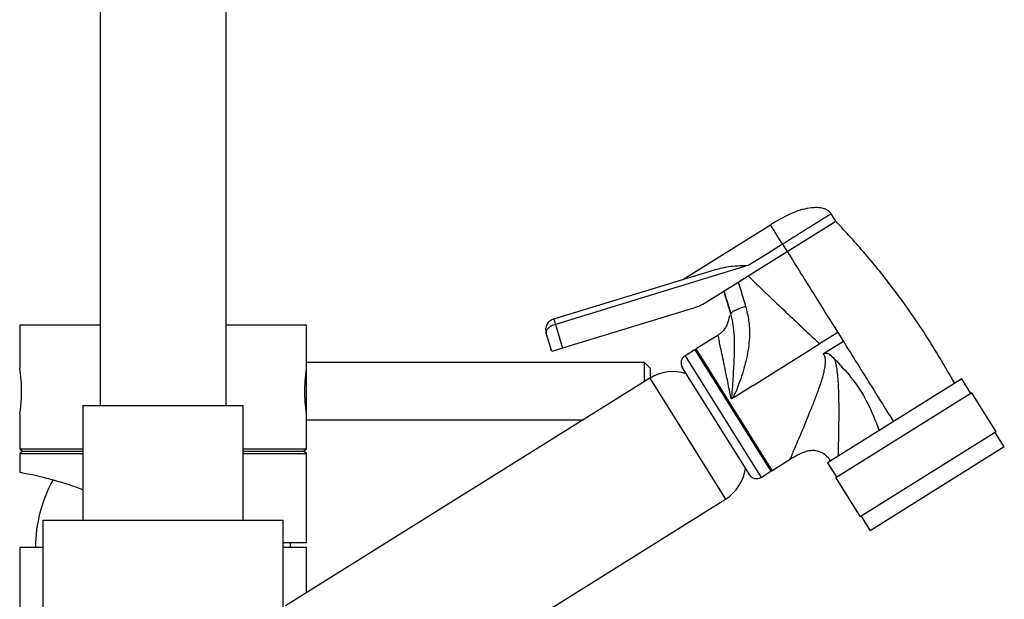
# Model space of a CAD drawing. Units: millimetres. Extents: x 3 to 2746, y 5 to 2745.
# Drawn here: x 2120 to 2292, y 1506 to 1607 of the extents above; entities that cross this region are included whole.
import ezdxf

# ---------------------------------------------------------------- set-up
doc = ezdxf.new("R2010")
doc.units = ezdxf.units.MM

msp = doc.modelspace()

# ---------------------------------------------------------------- linework, layer by layer
at = {"color": 7, "linetype": 'Continuous', "lineweight": 25}
for p, q in [((2134.45, 1675.05), (2134.45, 1539.55)), ((2156.45, 1539.55), (2156.45, 1675.05)), ((2262.81, 1571.7), (2262.02, 1572.98)), ((2236.15, 1561.53), (2251.42, 1571.07)), ((2254.33, 1566.41), (2262.81, 1571.7)), ((2253.54, 1567.68), (2250.93, 1566.05)), ((2253.54, 1567.68), (2254.33, 1566.41)), ((2247.5, 1562.14), (2254.33, 1566.41)), ((2250.93, 1566.05), (2247.65, 1564)), ((2213.6, 1554.64), (2241.64, 1563.21)), ((2247.65, 1564), (2213.9, 1553.68)), ((2245.81, 1561.08), (2247.5, 1562.14)), ((2240.18, 1557.56), (2245.81, 1561.08)), ((2237.81, 1556.48), (2215.16, 1549.56)), ((2120.45, 1553.55), (2120.45, 1546.05)), ((2134.45, 1553.55), (2120.45, 1553.55)), ((2170.45, 1553.55), (2156.45, 1553.55)), ((2170.45, 1547.05), (2170.45, 1553.55)), ((2213.9, 1553.68), (2215.16, 1549.56)), ((2213.25, 1548.97), (2212.28, 1552.14)), ((2242.29, 1551.81), (2238.47, 1549.42)), ((2263.17, 1552.26), (2259.99, 1550.27)), ((2263.17, 1552.26), (2264.13, 1550.72)), ((2215.16, 1549.56), (2213.25, 1548.97)), ((2248.37, 1543.01), (2259.99, 1550.27)), ((2264.13, 1550.72), (2260.67, 1548.55)), ((2238.22, 1549.26), (2236.52, 1548.2)), ((2238.22, 1549.26), (2251.47, 1528.06)), ((2229.45, 1547.05), (2170.45, 1547.05)), ((2170.45, 1537.05), (2170.45, 1547.05)), ((2230.45, 1546.05), (2229.45, 1547.05)), ((2229.45, 1543.72), (2229.45, 1547.05)), ((2230.45, 1546.05), (2230.45, 1544.35)), ((2236.04, 1546.13), (2247.7, 1527.48)), ((2230.4, 1544.32), (2166.8, 1504.57)), ((2170.45, 1544.3), (2170.23, 1544.3)), ((2248.37, 1543.01), (2244.77, 1540.76)), ((2284.79, 1544.17), (2261.39, 1529.54)), ((2286.38, 1541.62), (2284.79, 1544.17)), ((2286.55, 1541.73), (2262.81, 1526.89)), ((2290.79, 1534.95), (2286.55, 1541.73)), ((2131.45, 1539.55), (2131.45, 1519.55)), ((2131.45, 1539.55), (2159.45, 1539.55)), ((2159.45, 1519.55), (2159.45, 1539.55)), ((2170.24, 1539.8), (2170.45, 1539.8)), ((2244.77, 1540.76), (2244.57, 1540.7)), ((2120.45, 1538.1), (2120.45, 1531.95)), ((2170.45, 1531.95), (2170.45, 1537.05)), ((2170.45, 1537.05), (2218.78, 1537.05)), ((2290.79, 1534.95), (2267.05, 1520.11)), ((2292.21, 1532.3), (2290.62, 1534.84)), ((2292.21, 1532.3), (2268.81, 1517.67)), ((2120.45, 1531.95), (2120.95, 1531.55)), ((2120.45, 1531.95), (2131.45, 1531.95)), ((2120.95, 1531.55), (2120.45, 1531.15)), ((2120.45, 1531.15), (2120.45, 1527.85)), ((2120.45, 1531.15), (2131.45, 1531.15)), ((2120.95, 1531.55), (2131.45, 1531.55)), ((2159.45, 1531.95), (2170.45, 1531.95)), ((2159.45, 1531.55), (2169.95, 1531.55)), ((2159.45, 1531.15), (2170.45, 1531.15)), ((2169.95, 1531.55), (2170.45, 1531.95)), ((2170.45, 1531.15), (2169.95, 1531.55)), ((2170.45, 1515.55), (2170.45, 1531.15)), ((2251.72, 1528.22), (2254.86, 1530.18)), ((2261.39, 1529.54), (2262.98, 1527)), ((2249.77, 1527), (2251.47, 1528.06)), ((2262.81, 1526.89), (2267.05, 1520.11)), ((2179.99, 1483.46), (2243.59, 1523.2)), ((2267.22, 1520.21), (2268.81, 1517.67)), ((2124.5, 1519.55), (2124.5, 1460.55)), ((2124.5, 1519.55), (2166.4, 1519.55)), ((2166.4, 1504.31), (2166.4, 1519.55)), ((2170.45, 1515.55), (2166.4, 1515.55)), ((2167.7, 1514.75), (2167.69, 1515.55)), ((2120.45, 1514.75), (2120.45, 1460.55)), ((2124.5, 1514.75), (2120.45, 1514.75)), ((2170.45, 1514.75), (2166.4, 1514.75)), ((2170.45, 1506.86), (2170.45, 1514.75))]:
    msp.add_line(p, q, dxfattribs=at)
at = {"color": 8, "linetype": 'Continuous', "lineweight": 25}
for p, q in [((2251.72, 1528.22), (2238.47, 1549.42)), ((2236.52, 1548.2), (2249.77, 1527)), ((2230.4, 1544.32), (2243.59, 1523.2))]:
    msp.add_line(p, q, dxfattribs=at)
at = {"color": 7, "linetype": 'Continuous', "lineweight": 25}
for centre, radius, start, end in [((2234.88, 1566.04), 10, 287, 302), ((2238.96, 1548.64), 0.923, 122, 140.9417), ((2237.32, 1546.93), 1.5, 122, 212), ((2234.36, 1537.98), 7.47, 71.6938, 122), ((2239.63, 1529.54), 7.47, 302, 352.3062), ((2248.97, 1528.27), 1.5, 212, 302), ((2251.23, 1529), 0.923, 283.0583, 302), ((2147.61, 1514.75), 24.41, 151.1458, 180)]:
    msp.add_arc(centre, radius, start, end, dxfattribs=at)
for points, knots in [([(2262.02, 1572.98), (2261.9, 1573.13), (2261.64, 1573.47), (2260.98, 1573.83), (2260.07, 1574.06), (2258.28, 1574.09), (2255.52, 1573.4), (2253.42, 1572.24), (2252.26, 1571.6)], [0, 0, 0, 0, 0.054245, 0.12096, 0.207173, 0.31919, 0.625971, 1, 1, 1, 1]), ([(2253.54, 1567.68), (2253.4, 1567.89), (2253.11, 1568.35), (2252.71, 1569), (2252.33, 1569.6), (2251.87, 1570.34), (2251.5, 1570.94), (2251.44, 1571.03), (2251.42, 1571.07)], [0, 0, 0, 0, 0.070339, 0.154262, 0.258403, 0.384517, 0.685337, 1, 1, 1, 1]), ([(2283.56, 1543.4), (2281.91, 1546.25), (2278.62, 1551.93), (2273.33, 1559.39), (2268.07, 1566), (2264.57, 1569.8), (2262.81, 1571.7)], [0, 0, 0, 0, 0.280374, 0.559694, 0.779378, 1, 1, 1, 1]), ([(2254.33, 1566.41), (2255.97, 1563.78), (2258.9, 1559.09), (2261.87, 1554.34), (2263.17, 1552.26)], [0, 0, 0, 0, 0.561013, 1, 1, 1, 1]), ([(2241.64, 1563.21), (2242.58, 1563.45), (2243.99, 1563.81), (2246.04, 1563.96), (2247.12, 1563.99), (2247.65, 1564)], [0, 0, 0, 0, 0.500007, 0.749936, 1, 1, 1, 1]), ([(2247.5, 1562.14), (2248.3, 1561.36), (2249.87, 1559.85), (2252.46, 1557.41), (2255.01, 1555.01), (2257.6, 1552.56), (2259.17, 1551.05), (2259.99, 1550.27)], [0, 0, 0, 0, 0.195784, 0.38208, 0.622553, 0.804635, 1, 1, 1, 1]), ([(2245.81, 1561.08), (2245.81, 1561.08), (2246.22, 1559.66), (2246.65, 1558.24), (2247.08, 1556.82)], [0, 0, 0, 0, 0.000013, 1, 1, 1, 1]), ([(2244.5, 1555.55), (2244.09, 1556.87), (2243.69, 1558.19), (2243.31, 1559.52), (2243.31, 1559.52)], [0, 0, 0, 0, 0.999986, 1, 1, 1, 1]), ([(2243.31, 1559.52), (2243.31, 1559.52), (2243.69, 1558.19), (2244.09, 1556.87), (2244.49, 1555.55)], [0, 0, 0, 0, 0.000014, 1, 1, 1, 1]), ([(2244.5, 1555.55), (2244.41, 1555.83), (2244.2, 1556.52), (2244, 1557.17), (2243.93, 1557.43), (2244, 1557.17), (2244.2, 1556.52), (2244.41, 1555.83), (2244.5, 1555.55)], [0, 0, 0, 0, 0.130854, 0.31554, 0.499195, 0.684456, 0.869416, 1, 1, 1, 1]), ([(2247.08, 1556.82), (2247.28, 1556), (2247.7, 1554.36), (2247.82, 1551.44), (2247.43, 1548.16), (2246.41, 1544.63), (2245.51, 1542.21), (2244.89, 1540.95), (2244.8, 1540.8), (2244.77, 1540.76), (2244.77, 1540.76)], [0, 0, 0, 0, 0.1534771, 0.3070853, 0.5265864, 0.7466768, 0.9678763, 0.9912122, 0.9999964, 1, 1, 1, 1]), ([(2213.6, 1554.64), (2213.61, 1554.63), (2213.62, 1554.6), (2213.67, 1554.43), (2213.73, 1554.22), (2213.78, 1554.05), (2213.84, 1553.87), (2213.88, 1553.74), (2213.9, 1553.68)], [0, 0, 0, 0, 0.306117, 0.601519, 0.727785, 0.834547, 0.923422, 1, 1, 1, 1]), ([(2244.32, 1555.18), (2244.31, 1555.19), (2244.27, 1555.21), (2244.23, 1555.01), (2244.14, 1554.56), (2243.95, 1553.9), (2243.61, 1553.15), (2243.08, 1552.39), (2242.56, 1552), (2242.29, 1551.81)], [0, 0, 0, 0, 0.068565, 0.230808, 0.379684, 0.525241, 0.675448, 0.833791, 1, 1, 1, 1]), ([(2244.57, 1540.7), (2244.57, 1540.7), (2244.58, 1540.71), (2244.63, 1540.8), (2244.67, 1541.04), (2244.85, 1542.49), (2244.95, 1545.01), (2245.16, 1548.4), (2245.19, 1551.88), (2244.88, 1554.28), (2244.5, 1555.55), (2244.5, 1555.55)], [0, 0, 0, 0, 0.000004, 0.002978, 0.019547, 0.0445, 0.287396, 0.50864, 0.729892, 0.999996, 1, 1, 1, 1]), ([(2213.9, 1553.68), (2213.77, 1553.64), (2213.52, 1553.56), (2213.18, 1553.39), (2212.87, 1553.2), (2212.53, 1552.92), (2212.25, 1552.54), (2212.27, 1552.27), (2212.28, 1552.14)], [0, 0, 0, 0, 0.117564, 0.237772, 0.356527, 0.483205, 0.73798, 1, 1, 1, 1]), ([(2264.13, 1550.72), (2265.76, 1548.11), (2268.68, 1543.45), (2271.59, 1538.78), (2272.88, 1536.72)], [0, 0, 0, 0, 0.558998, 1, 1, 1, 1]), ([(2260.67, 1548.55), (2260.76, 1548.6), (2260.89, 1548.67), (2261.08, 1548.7), (2261.25, 1548.69), (2261.47, 1548.61), (2261.95, 1548.31), (2262.29, 1547.97), (2262.55, 1547.7)], [0, 0, 0, 0, 0.133617, 0.19259, 0.24913, 0.358844, 0.49947, 1, 1, 1, 1]), ([(2262.55, 1547.7), (2263.53, 1546.66), (2265.7, 1544.35), (2268.46, 1540.16), (2269.73, 1536.85), (2270.38, 1535.16)], [0, 0, 0, 0, 0.287031, 0.637345, 1, 1, 1, 1]), ([(2262.55, 1547.7), (2262.65, 1547.37), (2262.85, 1546.66), (2263.03, 1545.48), (2263.17, 1544.14), (2263.28, 1542.4), (2263.32, 1540.36), (2263.33, 1537.32), (2263.27, 1533.85), (2263.22, 1531.67), (2263.19, 1530.67)], [0, 0, 0, 0, 0.055029, 0.118434, 0.190627, 0.271886, 0.400501, 0.526664, 0.784341, 1, 1, 1, 1]), ([(2120.46, 1538.1), (2120.46, 1538.09), (2120.45, 1538.03), (2120.5, 1538.39), (2120.61, 1539.15), (2120.72, 1540.26), (2120.78, 1541.57), (2120.77, 1542.93), (2120.69, 1544.19), (2120.57, 1545.22), (2120.48, 1545.85), (2120.44, 1546.12), (2120.45, 1546.05), (2120.45, 1546.05)], [0, 0, 0, 0, 0.035066, 0.141003, 0.247402, 0.354987, 0.462663, 0.569151, 0.675036, 0.781832, 0.889637, 0.996987, 1, 1, 1, 1]), ([(2170.45, 1546.05), (2170.44, 1546.01), (2170.43, 1545.92), (2170.33, 1545.24), (2170.22, 1544.24), (2170.13, 1542.97), (2170.12, 1541.61), (2170.18, 1540.31), (2170.29, 1539.19), (2170.39, 1538.41), (2170.45, 1538.04), (2170.44, 1538.09), (2170.44, 1538.11)], [0, 0, 0, 0, 0.106444, 0.2128558, 0.3201041, 0.4279465, 0.5348651, 0.64078, 0.7471768, 0.8547827, 0.9624544, 1, 1, 1, 1]), ([(2254.86, 1530.18), (2255.75, 1530.71), (2256.95, 1531.43), (2258.61, 1531.76), (2259.56, 1531.69), (2260.44, 1531.33), (2261.28, 1530.74), (2261.68, 1530.15), (2261.89, 1529.85)], [0, 0, 0, 0, 0.384688, 0.512909, 0.624455, 0.736001, 0.864222, 1, 1, 1, 1]), ([(2131.45, 1524.81), (2131.35, 1524.86), (2130.09, 1525.38), (2127.9, 1526.05), (2125.15, 1526.85), (2123, 1527.35), (2121.49, 1527.66), (2120.59, 1527.83), (2120.52, 1527.84), (2120.5, 1527.85)], [0, 0, 0, 0, 0.014624, 0.186914, 0.364869, 0.527188, 0.694142, 0.857838, 1, 1, 1, 1])]:
    msp.add_open_spline(points, degree=3, knots=knots, dxfattribs=at)
at = {"color": 8, "linetype": 'Continuous', "lineweight": 25}
msp.add_open_spline([(2262.02, 1572.98), (2261.98, 1572.96), (2261.92, 1572.92), (2261.42, 1572.6), (2260.63, 1572.11), (2259.57, 1571.45), (2258.28, 1570.64), (2256.8, 1569.72), (2255.2, 1568.72), (2254.09, 1568.02), (2253.54, 1567.68)], degree=3, dxfattribs=at)
at = {"color": 7, "linetype": 'Continuous', "lineweight": 25}
for points in [[(2251.42, 1571.07), (2251.53, 1571.14), (2251.75, 1571.28), (2252.03, 1571.45), (2252.23, 1571.58), (2252.25, 1571.59), (2252.26, 1571.6)], [(2247.08, 1556.82), (2246.72, 1556.7), (2246, 1556.46), (2245.14, 1556.09), (2244.57, 1555.75), (2244.52, 1555.61), (2244.5, 1555.55)], [(2213.6, 1554.64), (2213.36, 1554.53), (2212.88, 1554.32), (2212.38, 1553.69), (2212.13, 1552.92), (2212.23, 1552.4), (2212.28, 1552.14)]]:
    msp.add_open_spline(points, degree=3, dxfattribs=at)
at = {"color": 8, "linetype": 'Continuous', "lineweight": 25}
for points, knots in [([(2244.57, 1540.7), (2244.46, 1541.23), (2244.26, 1542.25), (2243.97, 1543.67), (2243.64, 1545.26), (2243.29, 1546.94), (2242.94, 1548.63), (2242.65, 1550), (2242.45, 1551.02), (2242.31, 1551.68), (2242.3, 1551.77), (2242.29, 1551.81)], [0, 0, 0, 0, 0.089315, 0.17288, 0.250716, 0.380473, 0.502356, 0.630257, 0.751487, 0.877152, 1, 1, 1, 1]), ([(2254.86, 1530.18), (2254.86, 1530.18), (2254.79, 1530.02), (2254.99, 1530.48), (2255.3, 1531.22), (2255.69, 1532.13), (2256.21, 1533.35), (2256.86, 1534.9), (2257.57, 1536.6), (2258.33, 1538.45), (2259.1, 1540.39), (2259.77, 1542.16), (2260.27, 1543.62), (2260.59, 1544.66), (2260.82, 1545.58), (2260.97, 1546.4), (2261.04, 1547.18), (2260.99, 1547.91), (2260.77, 1548.35), (2260.67, 1548.55)], [0, 0, 0, 0, 0.000421, 0.10875, 0.16703, 0.22928, 0.309063, 0.392728, 0.481133, 0.565087, 0.655249, 0.746988, 0.79932, 0.843436, 0.87938, 0.913915, 0.942354, 0.97324, 1, 1, 1, 1])]:
    msp.add_open_spline(points, degree=3, knots=knots, dxfattribs=at)

doc.saveas('drawing.dxf')
